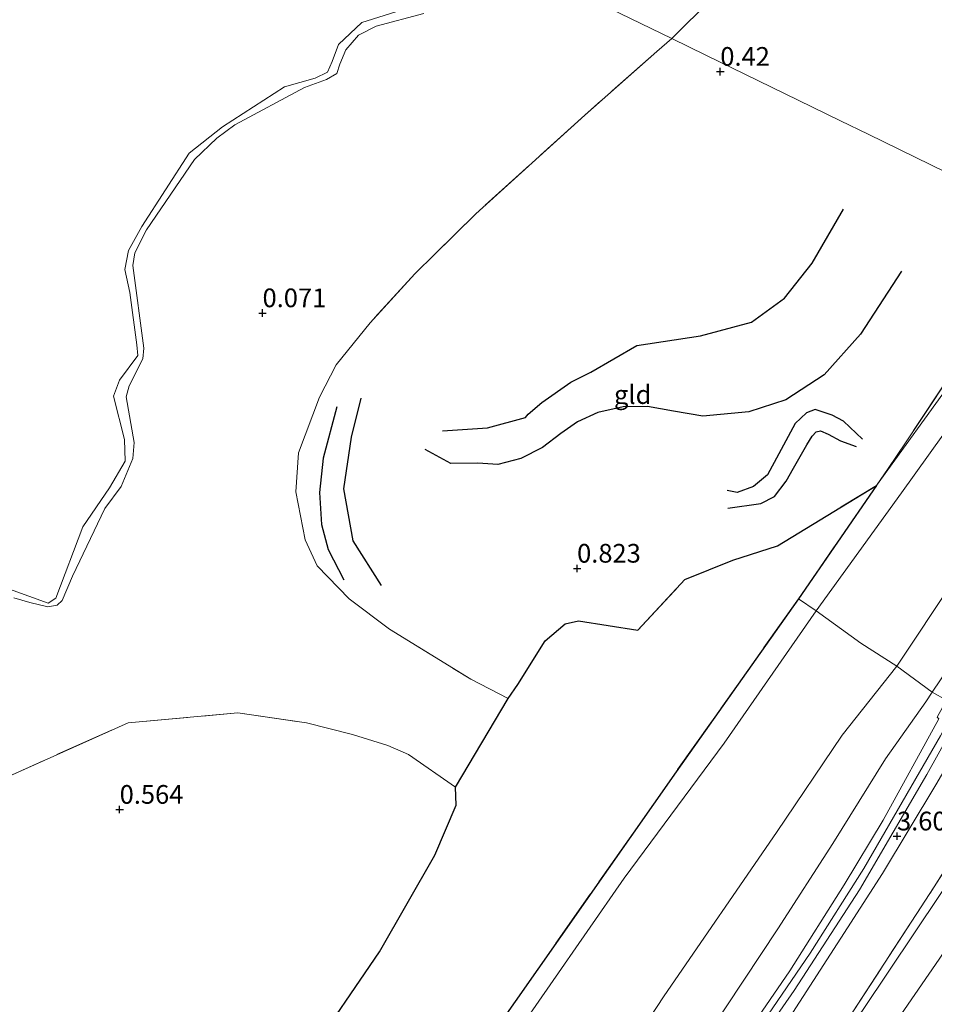
# Model space of a CAD drawing. Units: metres. Extents: x 185750 to 190007, y 499999 to 506251.
# Drawn here: x 186881 to 187003, y 501237 to 501369 of the extents above; entities that cross this region are included whole.
import ezdxf
from ezdxf.enums import TextEntityAlignment as Align

# ---------------------------------------------------------------- set-up
doc = ezdxf.new("R2010")
doc.units = ezdxf.units.M
doc.linetypes.add('IE-TERREINAFSCHEIDING', pattern=[10, 8, -2])
doc.layers.get('0').update_dxf_attribs({"lineweight": 25})
for name, color, linetype in [('B-ME-GW-GRONDWERKLIJN-L-B1', 10, 'Continuous'), ('B-ME-GW-HOOGTEPUNT-S-B1', 10, 'Continuous'), ('B-ME-IE-MOERAS-GV-B6', 10, 'Continuous'), ('B-ME-OG-BREUK-L-B1', 10, 'Continuous')]:
    doc.layers.add(name, color=color, linetype=linetype)
for name, color, linetype, lineweight in [('B-ME-GW-KRUINLIJN-L-B1', 93, 'Continuous', 18), ('B-ME-GW-TEENLIJN-L-B1', 93, 'Continuous', 18), ('B-ME-IE-GRASLAND-GV-B6', 93, 'Continuous', 18), ('B-ME-IE-GRONDWERKLIJN-GROND_INGERICHT-GV-B6', 253, 'Continuous', 18), ('B-ME-IE-HULPGEOMETRIE-L-B1', 53, 'Continuous', 18), ('B-ME-IE-TERREINAFSCHEIDING-RASTERHEKWERK-L-B1', 8, 'IE-TERREINAFSCHEIDING', 18), ('B-ME-OB-WATERLIJN-L-B1', 133, 'OB-WATERLIJN', 18), ('B-ME-OG-WATER-GV-B6', 153, 'Continuous', 18), ('B-ME-VH-VERH_SOORT-BITUMEN-GV-B6', 8, 'IE-TERREINAFSCHEIDING-NATUURLIJK-HOUTWAL', 18), ('B-ME-VH-VERH_SOORT-HALF_VERHARDING-GV-B6', 8, 'IE-TERREINAFSCHEIDING-NATUURLIJK-HOUTWAL', 18)]:
    doc.layers.add(name, color=color, linetype=linetype, lineweight=lineweight)
doc.styles.add('NLCS-ISO', font='NLCS-ISO.TTF')
doc.linetypes.add('IE-TERREINAFSCHEIDING-NATUURLIJK-HOUTWAL', pattern='A,7,-1.5,[67,NLCS.SHX,S=0.75,R=45,X=0,Y=0],-1.5,7,-1.5,[70,NLCS.SHX,S=0.75,R=0,X=0,Y=0],-1.5', length=20)
doc.linetypes.add('OB-WATERLIJN', pattern='A,10,[32,NLCS.SHX,S=2,R=0,X=0,Y=0],-12', length=22)

# ---------------------------------------------------------------- blocks, each defined once
blk = doc.blocks.new('hoogtepunt')
for p, q in [((-0.5, 0), (0.5, 0)), ((0, 0.5), (0, -0.5))]:
    blk.add_line(p, q)

msp = doc.modelspace()

# ---------------------------------------------------------------- linework, layer by layer
at = {"layer": 'B-ME-GW-GRONDWERKLIJN-L-B1'}
for points in [[(186998.704, 501335.416, 0.976), (186993.201, 501327.011, 0.964), (186988.331, 501321.558, 0.914), (186983.22, 501318.185, 0.964), (186978.278, 501316.608, 0.914), (186972.108, 501316.023, 0.826), (186968.187, 501316.672, 0.789), (186964.71, 501317.299, 0.776), (186961.484, 501317.272, 0.789), (186958.093, 501316.527, 0.826), (186955.371, 501315.259, 0.839), (186953.13, 501313.705, 0.839), (186950.661, 501311.851, 0.851), (186947.784, 501310.35, 0.889), (186944.725, 501309.572, 0.914), (186942.041, 501309.715, 0.876), (186938.4, 501309.695, 0.801), (186934.985, 501311.581, 0.776)], [(186929.131, 501293.374, 0.702), (186925.372, 501299.361, 0.671), (186924.101, 501306.301, 0.733), (186925.147, 501313.201, 0.686), (186926.438, 501318.415, 0.593)], [(186993.501, 501312.927, 0.62), (186990.92, 501315.366, 0.804), (186989.443, 501316.168, 0.816), (186987.164, 501316.908, 0.839), (186985.997, 501316.457, 0.896), (186984.495, 501315.056, 0.885), (186982.311, 501310.993, 0.77), (186980.785, 501308.191, 0.781), (186978.912, 501306.632, 0.77), (186976.72, 501305.816, 0.712), (186975.387, 501306.094, 0.689)]]:
    msp.add_polyline3d(points, dxfattribs=at)
at = {"layer": 'B-ME-GW-KRUINLIJN-L-B1'}
for points in [[(186879.976, 501291.718, 0.086), (186882.094, 501291.102, 0.075), (186884.53, 501290.505, 0.07), (186885.747, 501290.735, 0.065), (186886.417, 501291.371, 0.05), (186887.826, 501294.637, 0.086), (186892.159, 501303.676, 0.137), (186894.327, 501306.607, 0.147), (186895.894, 501310.367, 0.209), (186896.086, 501312.52, 0.168), (186894.987, 501318.625, 0.152), (186895.409, 501320.09, 0.163), (186897.205, 501323.691, 0.152), (186897.381, 501325.103, 0.147), (186895.888, 501336.166, 0.204), (186896.169, 501337.878, 0.168), (186897.737, 501340.933, 0.163), (186904.152, 501350.344, 0.132), (186907.114, 501353.188, 0.116), (186909.547, 501354.972, 0.127), (186918.843, 501359.992, 0.152), (186921.806, 501361.071, 0.178), (186923.164, 501361.849, 0.188), (186923.569, 501363.102, 0.193), (186924.397, 501365.027, 0.178), (186926.071, 501366.969, 0.178), (186928.453, 501368.207, 0.193), (186934.804, 501369.889, 0.122)], [(186987.293, 501289.965, 1.021), (186998.696, 501305.751, 0.964), (187013.377, 501326.252, 1.026), (187022.779, 501339.806, 1.022)], [(187002.791, 501279.111, 3.293), (187007.443, 501285.962, 3.57), (187017.153, 501300.829, 3.647), (187027.889, 501316.94, 3.549), (187038.356, 501332.207, 3.557)], [(186821.638, 501014.392, 3.562), (186828.882, 501024.872, 3.676), (186838.133, 501038.114, 3.699), (186848.556, 501052.777, 3.722), (186857.517, 501064.95, 3.714), (186870.549, 501082.898, 3.709), (186884.603, 501102.275, 3.681), (186898.418, 501121.308, 3.722), (186912.067, 501140.226, 3.73), (186927.045, 501160.927, 3.73), (186940.438, 501179.289, 3.709), (186956.757, 501201.659, 3.622), (186972.07, 501223.119, 3.748), (186986.466, 501244.199, 3.701), (186993.646, 501255.498, 3.643), (187003.916, 501273.257, 3.663), (187006.053, 501277.198, 3.636), (187012.072, 501288.103, 3.701), (187019.313, 501300.32, 3.691), (187027.057, 501311.734, 3.691), (187035.445, 501324.216, 3.704), (187040.239, 501331.288, 3.704)], [(187041.962, 501330.448, 3.682), (187036.237, 501321.706, 3.659), (187030.588, 501312.797, 3.604), (187023.669, 501302.759, 3.614), (187018.091, 501294.109, 3.549), (187015.448, 501289.99, 3.512), (187011.232, 501282.835, 3.491), (187008.885, 501277.364, 3.365), (187008.281, 501275.976, 3.383), (187007.887, 501275.07, 3.395), (187006.643, 501272.399, 3.549), (187003.272, 501266.703, 3.508), (186996.156, 501254.853, 3.563), (186991.458, 501247.557, 3.617), (186984.176, 501236.259, 3.577)], [(186888.188, 501151.424, 0.862), (186894.39, 501156.216, 1.059), (186900.401, 501163.58, 1.048), (186911.22, 501181.466, 1.1), (186921.846, 501197.199, 1.156), (186931.504, 501211.254, 1.105), (186946.766, 501232.832, 1.064), (186961.588, 501254.233, 1.043), (186974.965, 501272.298, 1.018), (186987.293, 501289.965, 1.021)], [(186871.645, 501090.504, 3.532), (186886.669, 501111.311, 3.501), (186889.013, 501115.185, 3.395), (186890.622, 501117.704, 3.296), (186891.926, 501119.728, 3.44), (186902.123, 501132.804, 3.494), (186907.867, 501141.195, 3.457), (186910.392, 501145.255, 3.484), (186917.721, 501156.118, 3.522), (186928.164, 501170.629, 3.457), (186940.784, 501188.163, 3.443), (186952.766, 501204.875, 3.368), (186962.574, 501218.409, 3.33), (186972.97, 501233.591, 3.365), (186982.166, 501247.431, 3.375), (186989.519, 501258.869, 3.276), (186996.565, 501270.167, 3.269), (187001.945, 501277.828, 3.3), (187002.791, 501279.111, 3.293)]]:
    msp.add_polyline3d(points, dxfattribs=at)
at = {"layer": 'B-ME-GW-TEENLIJN-L-B1'}
for points in [[(186995.361, 501306.765, 0.522), (187005.75, 501321.084, 0.503), (187020.374, 501340.979, 0.507)], [(187033.489, 501334.581, 1.85), (187026.348, 501324.883, 1.776), (187012.605, 501304.523, 1.81), (187005.675, 501294.049, 1.892), (186998.064, 501282.563, 2.056)], [(186998.064, 501282.563, 2.056), (186990.757, 501273.335, 1.865), (186981.971, 501260.319, 1.906), (186966.96, 501238.476, 1.906), (186953.382, 501217.858, 1.954), (186937.312, 501196.367, 1.954), (186924.179, 501178.76, 1.947), (186911.893, 501159.907, 2.029), (186902.331, 501146.867, 1.954), (186889.974, 501129.872, 1.837), (186877.452, 501112.313, 1.981), (186863.847, 501096.234, 1.872), (186853.603, 501082.888, 1.776), (186845.169, 501070.578, 1.714), (186835.818, 501058.667, 1.755), (186825.012, 501041.956, 1.735), (186820.104, 501033.765, 1.748), (186810.783, 501019.706, 1.587)]]:
    msp.add_polyline3d(points, dxfattribs=at)
at = {"layer": 'B-ME-IE-GRASLAND-GV-B6'}
for points in [[(186955.548, 501372.602, 0.056), (186967.973, 501366.542, 0.165), (186965.99, 501364.82, 0.151), (186956.362, 501356.305, 0.151), (186941.745, 501343.093, 0.162), (186933.6, 501335.074, 0.203), (186927.641, 501328.521, 0.295), (186923.076, 501322.906, 0.372), (186920.856, 501318.545, 0.377), (186918.04, 501311.131, 0.397), (186917.674, 501305.89, 0.454), (186918.932, 501299.485, 0.49), (186920.541, 501295.992, 0.541), (186924.834, 501291.602, 0.597), (186930.202, 501287.513, 0.582), (186941.078, 501280.853, 0.531), (186946.07, 501278.275, 0.548), (186939.039, 501266.399, 0.643), (186932.764, 501270.751, 0.703), (186929.974, 501271.966, 0.595), (186925.279, 501273.426, 0.221), (186919.101, 501275.009, 0.129), (186909.924, 501276.324, 0.149), (186895.243, 501275.005, 0.175), (186876.616, 501266.659, 0.139)], [(186973.335, 501371.909, 0.197), (186967.973, 501366.542, 0.165), (186955.548, 501372.602, 0.056)], [(186879.389, 501292.888, -0.199), (186884.544, 501291.022, -0.199), (186885.584, 501291.694, -0.199), (186889.193, 501301.226, -0.199), (186892.785, 501306.446, -0.199), (186894.878, 501309.987, -0.199), (186894.769, 501312.881, -0.199), (186893.3, 501318.703, -0.199), (186894.109, 501320.857, -0.199), (186896.542, 501324.141, -0.199), (186896.417, 501325.571, -0.199), (186895.493, 501332.558, -0.199), (186894.837, 501335.663, -0.199), (186895.311, 501338.205, -0.199), (186897.073, 501341.383, -0.199), (186903.417, 501351.182, -0.199), (186907.878, 501354.733, -0.199), (186916.185, 501360.07, -0.199), (186920.26, 501361.256, -0.199), (186921.936, 501362.052, -0.199), (186922.552, 501363.464, -0.199), (186923.415, 501365.723, -0.199), (186926.518, 501368.673, -0.199), (186934.051, 501371.045, -0.199)], [(186934.804, 501369.889, 0.122), (186928.453, 501368.207, 0.193), (186926.071, 501366.969, 0.178), (186924.397, 501365.027, 0.178), (186923.569, 501363.102, 0.193), (186923.164, 501361.849, 0.188), (186921.806, 501361.071, 0.178), (186918.843, 501359.992, 0.152), (186909.547, 501354.972, 0.127), (186907.114, 501353.188, 0.116), (186904.152, 501350.344, 0.132), (186897.737, 501340.933, 0.163), (186896.169, 501337.878, 0.168), (186895.888, 501336.166, 0.204), (186897.381, 501325.103, 0.147), (186897.205, 501323.691, 0.152), (186895.409, 501320.09, 0.163), (186894.987, 501318.625, 0.152), (186896.086, 501312.52, 0.168), (186895.894, 501310.367, 0.209), (186894.327, 501306.607, 0.147), (186892.159, 501303.676, 0.137), (186887.826, 501294.637, 0.086), (186886.417, 501291.371, 0.05), (186885.747, 501290.735, 0.065), (186884.53, 501290.505, 0.07), (186882.094, 501291.102, 0.075), (186879.976, 501291.718, 0.086)], [(186879.976, 501291.718, 0.086), (186882.094, 501291.102, 0.075), (186884.53, 501290.505, 0.07), (186885.747, 501290.735, 0.065), (186886.417, 501291.371, 0.05), (186887.826, 501294.637, 0.086), (186892.159, 501303.676, 0.137), (186894.327, 501306.607, 0.147), (186895.894, 501310.367, 0.209), (186896.086, 501312.52, 0.168), (186894.987, 501318.625, 0.152), (186895.409, 501320.09, 0.163), (186897.205, 501323.691, 0.152), (186897.381, 501325.103, 0.147), (186895.888, 501336.166, 0.204), (186896.169, 501337.878, 0.168), (186897.737, 501340.933, 0.163), (186904.152, 501350.344, 0.132), (186907.114, 501353.188, 0.116), (186909.547, 501354.972, 0.127), (186918.843, 501359.992, 0.152), (186921.806, 501361.071, 0.178), (186923.164, 501361.849, 0.188), (186923.569, 501363.102, 0.193), (186924.397, 501365.027, 0.178), (186926.071, 501366.969, 0.178), (186928.453, 501368.207, 0.193), (186934.804, 501369.889, 0.122)], [(187052.52, 501325.298, 0.075), (187044.932, 501314.096, 0.123), (187038.178, 501303.916, 0.038), (187027.372, 501287.617, 0.014), (187014.534, 501268.187, 0.225), (187003.881, 501252.017, 0.366), (186993.581, 501236.671, 0.434), (186981.975, 501219.948, 0.475), (186970.382, 501203.542, 0.41), (186959.634, 501188.477, 0.345), (186945.526, 501168.8, 0.413), (186934.99, 501153.63, 0.427), (186923.643, 501137.6, 0.393), (186911.191, 501120.123, 0.352), (186897.354, 501100.928, 0.345), (186887.145, 501087.005, 0.372), (186881.671, 501079.508, 0.448), (186875.386, 501071.446, 0.468)], [(186876.782, 501075.056, 0.474), (186886.638, 501088.273, 0.423), (186894.473, 501099.207, 0.406), (186906.842, 501116.636, 0.444), (186917.036, 501131.084, 0.495), (186927.462, 501145.621, 0.522), (186940.935, 501164.44, 0.495), (186953.377, 501182.133, 0.556), (186963.921, 501196.906, 0.508), (186978.994, 501217.93, 0.594), (186991.596, 501235.438, 0.597), (187003.075, 501253.053, 0.485), (187011.402, 501266.268, 0.447), (187012.539, 501268.429, 0.485), (187015.08, 501272.227, 0.426), (187021.207, 501281.386, 0.286), (187032.281, 501297.81, 0.17), (187046.239, 501318.662, 0.331), (187051.212, 501325.936, 0.329), (187052.52, 501325.298, 0.075)], [(186879.576, 501068.333, 0.188), (186881.021, 501070.333, 0.208), (186884.756, 501075.629, 0.205), (186890.271, 501083.018, 0.184), (186897.798, 501093.323, 0.116), (186906.49, 501105.563, 0.137), (186917.497, 501121.086, 0.191), (186927.845, 501135.645, 0.191), (186935.702, 501146.62, 0.232), (186948.987, 501165.427, 0.232), (186960.087, 501181.021, 0.205), (186974.383, 501201.134, 0.16), (186987.961, 501220.459, 0.284), (187003.748, 501243.384, 0.256), (187016.327, 501262.473, 0.16), (187029.553, 501282.503, -0.034), (187042.461, 501301.956, -0.051), (187055.252, 501321.056, 0.017), (187056.733, 501323.243, 0.009), (187059.338, 501321.972, -0.113)]]:
    msp.add_polyline3d(points, dxfattribs=at)
at = {"layer": 'B-ME-IE-GRONDWERKLIJN-GROND_INGERICHT-GV-B6'}
for points in [[(187045.437, 501377.44, 0.677), (187036.508, 501365.233, 0.435), (187018.957, 501341.671, 0.645), (187012.692, 501344.727, 0.814), (187006.809, 501347.596, 1.073), (186994.246, 501353.725, 0.924), (186990.552, 501355.527, 0.909), (186983.032, 501359.195, 0.582), (186972.513, 501364.327, 0.43), (186967.973, 501366.542, 0.165), (186973.335, 501371.909, 0.197)], [(187015.802, 501337.389, 0.662), (186999.212, 501312.475, 0.331), (186996.919, 501309.032, 0.518), (186995.361, 501306.765, 0.522), (186982.116, 501298.666, 0.388), (186976.151, 501296.775, 0.416), (186969.736, 501294.186, 0.502), (186963.428, 501287.394, 0.617), (186955.492, 501288.637, 0.577), (186953.709, 501288.246, 0.548), (186951.046, 501285.988, 0.502), (186947.36, 501280.142, 0.474), (186946.07, 501278.275, 0.548), (186941.078, 501280.853, 0.531), (186930.202, 501287.513, 0.582), (186924.834, 501291.602, 0.597), (186920.541, 501295.992, 0.541), (186918.932, 501299.485, 0.49), (186917.674, 501305.89, 0.454), (186918.04, 501311.131, 0.397), (186920.856, 501318.545, 0.377), (186923.076, 501322.906, 0.372), (186927.641, 501328.521, 0.295), (186933.6, 501335.074, 0.203), (186941.745, 501343.093, 0.162), (186956.362, 501356.305, 0.151), (186965.99, 501364.82, 0.151), (186967.973, 501366.542, 0.165), (186972.513, 501364.327, 0.43), (186983.032, 501359.195, 0.582), (186990.552, 501355.527, 0.909), (186994.246, 501353.725, 0.924), (187006.809, 501347.596, 1.073)], [(187022.779, 501339.806, 1.022), (187013.377, 501326.252, 1.026), (186998.696, 501305.751, 0.964), (186987.293, 501289.965, 1.021), (186984.927, 501291.586, 0.549), (186995.361, 501306.765, 0.522), (187005.75, 501321.084, 0.503), (187020.374, 501340.979, 0.507), (187022.779, 501339.806, 1.022)], [(187020.374, 501340.979, 0.507), (187005.75, 501321.084, 0.503), (186995.361, 501306.765, 0.522), (186996.919, 501309.032, 0.518), (186999.212, 501312.475, 0.331), (187015.802, 501337.389, 0.662), (187018.957, 501341.671, 0.645), (187020.374, 501340.979, 0.507)], [(187033.489, 501334.581, 1.85), (187026.348, 501324.883, 1.776), (187012.605, 501304.523, 1.81), (187005.675, 501294.049, 1.892), (186998.064, 501282.563, 2.056), (186993.262, 501285.664, 1.461), (186987.293, 501289.965, 1.021), (186998.696, 501305.751, 0.964), (187013.377, 501326.252, 1.026), (187022.779, 501339.806, 1.022), (187028.672, 501336.931, 1.33), (187033.489, 501334.581, 1.85)], [(187038.356, 501332.207, 3.557), (187027.889, 501316.94, 3.549), (187017.153, 501300.829, 3.647), (187007.443, 501285.962, 3.57), (187002.791, 501279.111, 3.293), (186998.064, 501282.563, 2.056), (187005.675, 501294.049, 1.892), (187012.605, 501304.523, 1.81), (187026.348, 501324.883, 1.776), (187033.489, 501334.581, 1.85), (187038.356, 501332.207, 3.557)], [(187039.217, 501331.787, 3.704), (187030.752, 501319.312, 3.693), (187020.674, 501304.237, 3.645), (187012.911, 501292.21, 3.693), (187011.196, 501289.421, 3.717), (187007.767, 501283.431, 3.731), (187004.713, 501278.016, 3.678), (187002.791, 501279.111, 3.293), (187007.443, 501285.962, 3.57), (187017.153, 501300.829, 3.647), (187027.889, 501316.94, 3.549), (187038.356, 501332.207, 3.557), (187039.217, 501331.787, 3.704)], [(186987.293, 501289.965, 1.021), (186974.965, 501272.298, 1.018), (186961.588, 501254.233, 1.043), (186946.766, 501232.832, 1.064), (186931.504, 501211.254, 1.105), (186921.846, 501197.199, 1.156), (186911.22, 501181.466, 1.1), (186900.401, 501163.58, 1.048), (186894.39, 501156.216, 1.059), (186888.188, 501151.424, 0.862), (186894.73, 501161.344, 0.723), (186900.299, 501168.972, 0.58), (186911.401, 501186.099, 0.826), (186926.98, 501208.489, 0.816), (186944.004, 501233.421, 0.826), (186968.537, 501268.454, 0.641), (186984.927, 501291.586, 0.549), (186987.293, 501289.965, 1.021)], [(186879.84, 501140.169, 0.773), (186885.777, 501148.348, 0.877), (186888.188, 501151.424, 0.862), (186894.39, 501156.216, 1.059), (186900.401, 501163.58, 1.048), (186911.22, 501181.466, 1.1), (186921.846, 501197.199, 1.156), (186931.504, 501211.254, 1.105), (186946.766, 501232.832, 1.064), (186961.588, 501254.233, 1.043), (186974.965, 501272.298, 1.018), (186987.293, 501289.965, 1.021), (186993.262, 501285.664, 1.461), (186998.064, 501282.563, 2.056)], [(186998.064, 501282.563, 2.056), (186990.757, 501273.335, 1.865), (186981.971, 501260.319, 1.906), (186966.96, 501238.476, 1.906), (186953.382, 501217.858, 1.954), (186937.312, 501196.367, 1.954), (186924.179, 501178.76, 1.947), (186911.893, 501159.907, 2.029), (186902.331, 501146.867, 1.954), (186889.974, 501129.872, 1.837), (186877.452, 501112.313, 1.981)], [(186877.452, 501112.313, 1.981), (186889.974, 501129.872, 1.837), (186902.331, 501146.867, 1.954), (186911.893, 501159.907, 2.029), (186924.179, 501178.76, 1.947), (186937.312, 501196.367, 1.954), (186953.382, 501217.858, 1.954), (186966.96, 501238.476, 1.906), (186981.971, 501260.319, 1.906), (186990.757, 501273.335, 1.865), (186998.064, 501282.563, 2.056), (187002.791, 501279.111, 3.293)], [(186871.645, 501090.504, 3.532), (186886.669, 501111.311, 3.501), (186889.013, 501115.185, 3.395), (186890.622, 501117.704, 3.296), (186891.926, 501119.728, 3.44), (186902.123, 501132.804, 3.494), (186907.867, 501141.195, 3.457), (186910.392, 501145.255, 3.484), (186917.721, 501156.118, 3.522), (186928.164, 501170.629, 3.457), (186940.784, 501188.163, 3.443), (186952.766, 501204.875, 3.368), (186962.574, 501218.409, 3.33), (186972.97, 501233.591, 3.365), (186982.166, 501247.431, 3.375), (186989.519, 501258.869, 3.276), (186996.565, 501270.167, 3.269), (187001.945, 501277.828, 3.3), (187002.791, 501279.111, 3.293), (187004.713, 501278.016, 3.678)], [(187002.791, 501279.111, 3.293), (187001.945, 501277.828, 3.3), (186996.565, 501270.167, 3.269), (186989.519, 501258.869, 3.276), (186982.166, 501247.431, 3.375), (186972.97, 501233.591, 3.365), (186962.574, 501218.409, 3.33), (186952.766, 501204.875, 3.368), (186940.784, 501188.163, 3.443), (186928.164, 501170.629, 3.457), (186917.721, 501156.118, 3.522), (186910.392, 501145.255, 3.484), (186907.867, 501141.195, 3.457), (186902.123, 501132.804, 3.494), (186891.926, 501119.728, 3.44), (186890.622, 501117.704, 3.296), (186889.013, 501115.185, 3.395), (186886.669, 501111.311, 3.501), (186871.645, 501090.504, 3.532)], [(187004.713, 501278.016, 3.678), (187003.446, 501275.77, 3.656), (187003.705, 501275.524, 3.662), (186996.237, 501261.968, 3.645), (186991.046, 501253.33, 3.639), (186983.776, 501241.821, 3.673), (186977.445, 501232.606, 3.68), (186969.317, 501220.849, 3.707), (186959.508, 501207.197, 3.645), (186949.324, 501193.086, 3.635), (186938.188, 501177.774, 3.662), (186927.04, 501162.733, 3.703), (186917.396, 501149.587, 3.762), (186907.787, 501136.158, 3.721), (186894.666, 501117.869, 3.731), (186882.931, 501101.533, 3.673), (186870.127, 501083.88, 3.693)], [(186871.86, 501082.698, 3.697), (186884.922, 501100.928, 3.68), (186900.145, 501122.077, 3.683), (186910.706, 501136.53, 3.7), (186925.883, 501157.526, 3.693), (186938.417, 501174.521, 3.666), (186953.265, 501194.976, 3.618), (186968.676, 501216.619, 3.666), (186984.346, 501239.192, 3.69), (186993.084, 501252.643, 3.618), (187002.072, 501268.08, 3.635), (187006.419, 501275.839, 3.628), (187006.843, 501275.686, 3.611), (187007.236, 501276.475, 3.599), (187008.281, 501275.976, 3.383)], [(186876.616, 501266.659, 0.139), (186895.243, 501275.005, 0.175), (186909.924, 501276.324, 0.149), (186919.101, 501275.009, 0.129), (186925.279, 501273.426, 0.221), (186929.974, 501271.966, 0.595), (186932.764, 501270.751, 0.703), (186939.039, 501266.399, 0.643)], [(187008.281, 501275.976, 3.383), (187007.887, 501275.07, 3.395), (187006.643, 501272.399, 3.549), (187003.272, 501266.703, 3.508), (186996.156, 501254.853, 3.563), (186991.458, 501247.557, 3.617), (186984.176, 501236.259, 3.577), (186975.53, 501224.29, 3.631), (186969.587, 501215.969, 3.614), (186963.666, 501207.754, 3.549), (186957.076, 501198.374, 3.525), (186950.475, 501189.089, 3.518), (186944.872, 501181.274, 3.546), (186938.682, 501172.459, 3.553), (186931.974, 501163.55, 3.559), (186926.394, 501155.429, 3.631), (186921.251, 501148.596, 3.665), (186912.289, 501136.285, 3.703), (186901.035, 501120.915, 3.624), (186892.765, 501109.405, 3.648), (186883.791, 501097.423, 3.631), (186876.613, 501087.337, 3.682)], [(186876.613, 501087.337, 3.682), (186883.791, 501097.423, 3.631), (186892.765, 501109.405, 3.648), (186901.035, 501120.915, 3.624), (186912.289, 501136.285, 3.703), (186921.251, 501148.596, 3.665), (186926.394, 501155.429, 3.631), (186931.974, 501163.55, 3.559), (186938.682, 501172.459, 3.553), (186944.872, 501181.274, 3.546), (186950.475, 501189.089, 3.518), (186957.076, 501198.374, 3.525), (186963.666, 501207.754, 3.549), (186969.587, 501215.969, 3.614), (186975.53, 501224.29, 3.631), (186984.176, 501236.259, 3.577), (186991.458, 501247.557, 3.617), (186996.156, 501254.853, 3.563), (187003.272, 501266.703, 3.508), (187006.643, 501272.399, 3.549), (187007.887, 501275.07, 3.395), (187008.281, 501275.976, 3.383), (187010.85, 501274.628, 2.248), (187014.044, 501272.857, 0.529)], [(187014.044, 501272.857, 0.529), (187013.353, 501271.226, 0.529), (187012.539, 501268.429, 0.485), (187011.402, 501266.268, 0.447), (187003.075, 501253.053, 0.485), (186991.596, 501235.438, 0.597), (186978.994, 501217.93, 0.594), (186963.921, 501196.906, 0.508), (186953.377, 501182.133, 0.556), (186940.935, 501164.44, 0.495), (186927.462, 501145.621, 0.522), (186917.036, 501131.084, 0.495), (186906.842, 501116.636, 0.444), (186894.473, 501099.207, 0.406), (186886.638, 501088.273, 0.423), (186876.782, 501075.056, 0.474)], [(186939.039, 501266.399, 0.643), (186939.116, 501263.978, 0.546), (186936.293, 501257.291, 0.437), (186928.866, 501244.376, 0.362), (186919.219, 501230.172, 0.443), (186914.51, 501222.889, 0.397), (186911.216, 501215.157, 0.586), (186908.698, 501210.214, 0.305), (186907.574, 501205.219, 0.305), (186906.682, 501203.75, 0.582), (186904.127, 501199.071, 0.684), (186903.146, 501198.028, 0.182), (186888.411, 501174.919, 0.182), (186887.404, 501173.68, 0.505), (186883.757, 501167.606, 0.505), (186882.605, 501166.455, 0.223), (186877.159, 501158.311, 0.2), (186881.125, 501147.366, 0.401), (186879.84, 501140.169, 0.773)]]:
    msp.add_polyline3d(points, dxfattribs=at)
at = {"layer": 'B-ME-IE-HULPGEOMETRIE-L-B1'}
msp.add_polyline3d([(186955.548, 501372.602, 0.056), (186967.973, 501366.542, 0.165), (186972.513, 501364.327, 0.43), (186983.032, 501359.195, 0.582), (186990.552, 501355.527, 0.909), (186994.246, 501353.725, 0.924), (187006.809, 501347.596, 1.073)], dxfattribs=at)
at = {"layer": 'B-ME-IE-MOERAS-GV-B6'}
for points in [[(186919.219, 501230.172, 0.443), (186928.866, 501244.376, 0.362), (186936.293, 501257.291, 0.437), (186939.116, 501263.978, 0.546), (186939.039, 501266.399, 0.643), (186946.07, 501278.275, 0.548), (186947.36, 501280.142, 0.474), (186951.046, 501285.988, 0.502), (186953.709, 501288.246, 0.548), (186955.492, 501288.637, 0.577), (186963.428, 501287.394, 0.617), (186969.736, 501294.186, 0.502), (186976.151, 501296.775, 0.416), (186982.116, 501298.666, 0.388), (186995.361, 501306.765, 0.522), (186984.927, 501291.586, 0.549)], [(186984.927, 501291.586, 0.549), (186968.537, 501268.454, 0.641), (186944.004, 501233.421, 0.826)]]:
    msp.add_polyline3d(points, dxfattribs=at)
at = {"layer": 'B-ME-IE-TERREINAFSCHEIDING-RASTERHEKWERK-L-B1'}
for p, q in [((186995.361, 501306.765, 0.522), (186984.927, 501291.586, 0.549)), ((187002.791, 501279.111, 3.293), (186998.064, 501282.563, 2.056)), ((187002.791, 501279.111, 3.293), (187004.713, 501278.016, 3.678)), ((186939.039, 501266.399, 0.643), (186946.07, 501278.275, 0.548))]:
    msp.add_line(p, q, dxfattribs=at)
for points in [[(186967.973, 501366.542, 0.165), (186973.335, 501371.909, 0.197)], [(186967.973, 501366.542, 0.165), (186965.99, 501364.82, 0.151), (186956.362, 501356.305, 0.151), (186941.745, 501343.093, 0.162), (186933.6, 501335.074, 0.203), (186927.641, 501328.521, 0.295), (186923.076, 501322.906, 0.372), (186920.856, 501318.545, 0.377), (186918.04, 501311.131, 0.397), (186917.674, 501305.89, 0.454), (186918.932, 501299.485, 0.49), (186920.541, 501295.992, 0.541), (186924.834, 501291.602, 0.597), (186930.202, 501287.513, 0.582), (186941.078, 501280.853, 0.531), (186946.07, 501278.275, 0.548)], [(187018.957, 501341.671, 0.645), (187015.802, 501337.389, 0.662), (186999.212, 501312.475, 0.331), (186996.919, 501309.032, 0.518), (186995.361, 501306.765, 0.522)], [(186946.07, 501278.275, 0.548), (186947.36, 501280.142, 0.474), (186951.046, 501285.988, 0.502), (186953.709, 501288.246, 0.548), (186955.492, 501288.637, 0.577), (186963.428, 501287.394, 0.617), (186969.736, 501294.186, 0.502), (186976.151, 501296.775, 0.416), (186982.116, 501298.666, 0.388), (186995.361, 501306.765, 0.522)], [(186984.927, 501291.586, 0.549), (186968.537, 501268.454, 0.641), (186944.004, 501233.421, 0.826), (186926.98, 501208.489, 0.816), (186911.401, 501186.099, 0.826), (186900.299, 501168.972, 0.58), (186894.73, 501161.344, 0.723), (186888.188, 501151.424, 0.862)], [(186998.064, 501282.563, 2.056), (186993.262, 501285.664, 1.461), (186987.293, 501289.965, 1.021), (186984.927, 501291.586, 0.549)], [(186876.616, 501266.659, 0.139), (186895.243, 501275.005, 0.175), (186909.924, 501276.324, 0.149), (186919.101, 501275.009, 0.129), (186925.279, 501273.426, 0.221), (186929.974, 501271.966, 0.595), (186932.764, 501270.751, 0.703), (186939.039, 501266.399, 0.643)], [(186842.274, 501035.695, 2.189), (186850.228, 501044.923, 1.708), (186855.633, 501050.867, 1.345), (186866.056, 501062.097, 0.857), (186876.782, 501075.056, 0.474), (186886.638, 501088.273, 0.423), (186894.473, 501099.207, 0.406), (186906.842, 501116.636, 0.444), (186917.036, 501131.084, 0.495), (186927.462, 501145.621, 0.522), (186940.935, 501164.44, 0.495), (186953.377, 501182.133, 0.556), (186963.921, 501196.906, 0.508), (186978.994, 501217.93, 0.594), (186991.596, 501235.438, 0.597), (187003.075, 501253.053, 0.485), (187011.402, 501266.268, 0.447), (187012.539, 501268.429, 0.485)], [(186908.698, 501210.214, 0.305), (186911.216, 501215.157, 0.586), (186914.51, 501222.889, 0.397), (186919.219, 501230.172, 0.443), (186928.866, 501244.376, 0.362), (186936.293, 501257.291, 0.437), (186939.116, 501263.978, 0.546), (186939.039, 501266.399, 0.643)]]:
    msp.add_polyline3d(points, dxfattribs=at)
at = {"layer": 'B-ME-OB-WATERLIJN-L-B1'}
msp.add_polyline3d([(186879.389, 501292.888, -0.199), (186884.544, 501291.022, -0.199), (186885.584, 501291.694, -0.199), (186889.193, 501301.226, -0.199), (186892.785, 501306.446, -0.199), (186894.878, 501309.987, -0.199), (186894.769, 501312.881, -0.199), (186893.3, 501318.703, -0.199), (186894.109, 501320.857, -0.199), (186896.542, 501324.141, -0.199), (186896.417, 501325.571, -0.199), (186895.493, 501332.558, -0.199), (186894.837, 501335.663, -0.199), (186895.311, 501338.205, -0.199), (186897.073, 501341.383, -0.199), (186903.417, 501351.182, -0.199), (186907.878, 501354.733, -0.199), (186916.185, 501360.07, -0.199), (186920.26, 501361.256, -0.199), (186921.936, 501362.052, -0.199), (186922.552, 501363.464, -0.199), (186923.415, 501365.723, -0.199), (186926.518, 501368.673, -0.199), (186934.051, 501371.045, -0.199)], dxfattribs=at)
at = {"layer": 'B-ME-OG-BREUK-L-B1'}
for points in [[(186937.326, 501314.061, 0.476), (186943.342, 501314.483, 0.489), (186948.404, 501315.822, 0.401), (186948.758, 501316.3, 0.351), (186950.612, 501317.846, 0.414), (186954.48, 501320.576, 0.489), (186957.134, 501321.915, 0.476), (186963.286, 501325.478, 0.464), (186971.808, 501326.757, 0.539), (186978.637, 501328.605, 0.564), (186983.067, 501331.81, 0.464), (186986.733, 501336.495, 0.489), (186990.928, 501343.732, 0.676)], [(186923.157, 501317.269, 0.376), (186921.339, 501310.383, 0.485), (186920.865, 501305.825, 0.469), (186921.135, 501301.528, 0.469), (186922.021, 501298.166, 0.547), (186924.114, 501294.13, 0.531)], [(186975.461, 501303.711, 0.563), (186979.891, 501304.322, 0.528), (186981.728, 501305.259, 0.505), (186983.279, 501307.308, 0.528), (186984.252, 501309.049, 0.54), (186986.012, 501312.177, 0.54), (186986.745, 501313.336, 0.54), (186987.278, 501313.926, 0.563), (186987.866, 501314.068, 0.54), (186988.89, 501313.63, 0.528), (186990.543, 501312.736, 0.528), (186992.644, 501311.961, 0.482)]]:
    msp.add_polyline3d(points, dxfattribs=at)
at = {"layer": 'B-ME-OG-WATER-GV-B6'}
msp.add_polyline3d([(186934.051, 501371.045, -0.199), (186926.518, 501368.673, -0.199), (186923.415, 501365.723, -0.199), (186922.552, 501363.464, -0.199), (186921.936, 501362.052, -0.199), (186920.26, 501361.256, -0.199), (186916.185, 501360.07, -0.199), (186907.878, 501354.733, -0.199), (186903.417, 501351.182, -0.199), (186897.073, 501341.383, -0.199), (186895.311, 501338.205, -0.199), (186894.837, 501335.663, -0.199), (186895.493, 501332.558, -0.199), (186896.417, 501325.571, -0.199), (186896.542, 501324.141, -0.199), (186894.109, 501320.857, -0.199), (186893.3, 501318.703, -0.199), (186894.769, 501312.881, -0.199), (186894.878, 501309.987, -0.199), (186892.785, 501306.446, -0.199), (186889.193, 501301.226, -0.199), (186885.584, 501291.694, -0.199), (186884.544, 501291.022, -0.199), (186879.389, 501292.888, -0.199)], dxfattribs=at)
at = {"layer": 'B-ME-VH-VERH_SOORT-BITUMEN-GV-B6'}
for points in [[(186875.386, 501071.446, 0.468), (186881.671, 501079.508, 0.448), (186887.145, 501087.005, 0.372), (186897.354, 501100.928, 0.345), (186911.191, 501120.123, 0.352), (186923.643, 501137.6, 0.393), (186934.99, 501153.63, 0.427), (186945.526, 501168.8, 0.413), (186959.634, 501188.477, 0.345), (186970.382, 501203.542, 0.41), (186981.975, 501219.948, 0.475), (186993.581, 501236.671, 0.434), (187003.881, 501252.017, 0.366), (187014.534, 501268.187, 0.225), (187027.372, 501287.617, 0.014), (187038.178, 501303.916, 0.038), (187044.932, 501314.096, 0.123), (187052.52, 501325.298, 0.075), (187056.733, 501323.243, 0.009)], [(187056.733, 501323.243, 0.009), (187055.252, 501321.056, 0.017), (187042.461, 501301.956, -0.051), (187029.553, 501282.503, -0.034), (187016.327, 501262.473, 0.16), (187003.748, 501243.384, 0.256), (186987.961, 501220.459, 0.284), (186974.383, 501201.134, 0.16), (186960.087, 501181.021, 0.205), (186948.987, 501165.427, 0.232), (186935.702, 501146.62, 0.232), (186927.845, 501135.645, 0.191), (186917.497, 501121.086, 0.191), (186906.49, 501105.563, 0.137), (186897.798, 501093.323, 0.116), (186890.271, 501083.018, 0.184), (186884.756, 501075.629, 0.205), (186881.021, 501070.333, 0.208), (186879.576, 501068.333, 0.188)]]:
    msp.add_polyline3d(points, dxfattribs=at)
at = {"layer": 'B-ME-VH-VERH_SOORT-HALF_VERHARDING-GV-B6'}
for points in [[(186870.127, 501083.88, 3.693), (186882.931, 501101.533, 3.673), (186894.666, 501117.869, 3.731), (186907.787, 501136.158, 3.721), (186917.396, 501149.587, 3.762), (186927.04, 501162.733, 3.703), (186938.188, 501177.774, 3.662), (186949.324, 501193.086, 3.635), (186959.508, 501207.197, 3.645), (186969.317, 501220.849, 3.707), (186977.445, 501232.606, 3.68), (186983.776, 501241.821, 3.673), (186991.046, 501253.33, 3.639), (186996.237, 501261.968, 3.645), (187003.705, 501275.524, 3.662), (187003.446, 501275.77, 3.656), (187004.713, 501278.016, 3.678), (187006.053, 501277.198, 3.636), (187007.236, 501276.475, 3.599)], [(187007.236, 501276.475, 3.599), (187006.843, 501275.686, 3.611), (187006.419, 501275.839, 3.628), (187002.072, 501268.08, 3.635), (186993.084, 501252.643, 3.618), (186984.346, 501239.192, 3.69), (186968.676, 501216.619, 3.666), (186953.265, 501194.976, 3.618), (186938.417, 501174.521, 3.666), (186925.883, 501157.526, 3.693), (186910.706, 501136.53, 3.7), (186900.145, 501122.077, 3.683), (186884.922, 501100.928, 3.68), (186871.86, 501082.698, 3.697)]]:
    msp.add_polyline3d(points, dxfattribs=at)

# ---------------------------------------------------------------- block references
at = {"layer": 'B-ME-GW-HOOGTEPUNT-S-B1', "rotation": 90}
for p in [(186974.461, 501362.111, 0.42), (186974.461, 501362.111, 0.42), (186913.236, 501329.818, 0.071), (186913.236, 501329.818, 0.071), (186955.308, 501295.65, 0.823), (186955.308, 501295.65, 0.823), (186894.126, 501263.395, 0.564), (186894.126, 501263.395, 0.564), (186998.098, 501259.83, 3.607), (186998.098, 501259.83, 3.607)]:
    msp.add_blockref('hoogtepunt', p, dxfattribs=at)

# ---------------------------------------------------------------- texts
at = {"layer": 'B-ME-GW-HOOGTEPUNT-S-B1', "ltscale": 0.2, "style": 'NLCS-ISO'}
for s, p in [('0.42', (186974.461, 501362.111, 0.42)), ('0.42', (186974.461, 501362.111, 0.42)), ('0.071', (186913.236, 501329.818, 0.071)), ('0.071', (186913.236, 501329.818, 0.071)), ('0.823', (186955.308, 501295.65, 0.823)), ('0.823', (186955.308, 501295.65, 0.823)), ('0.564', (186894.126, 501263.395, 0.564)), ('0.564', (186894.126, 501263.395, 0.564)), ('3.607', (186998.098, 501259.83, 3.607)), ('3.607', (186998.098, 501259.83, 3.607))]:
    msp.add_text(s, height=2.5, dxfattribs=at).set_placement(p, align=Align.BOTTOM_LEFT)
at = {"layer": 'B-ME-IE-GRONDWERKLIJN-GROND_INGERICHT-GV-B6', "ltscale": 0.2, "style": 'NLCS-ISO'}
msp.add_text('gld', height=2.5, dxfattribs=at).set_placement((186962.7418, 501318.9078), align=Align.MIDDLE_CENTER)

doc.saveas('drawing.dxf')
